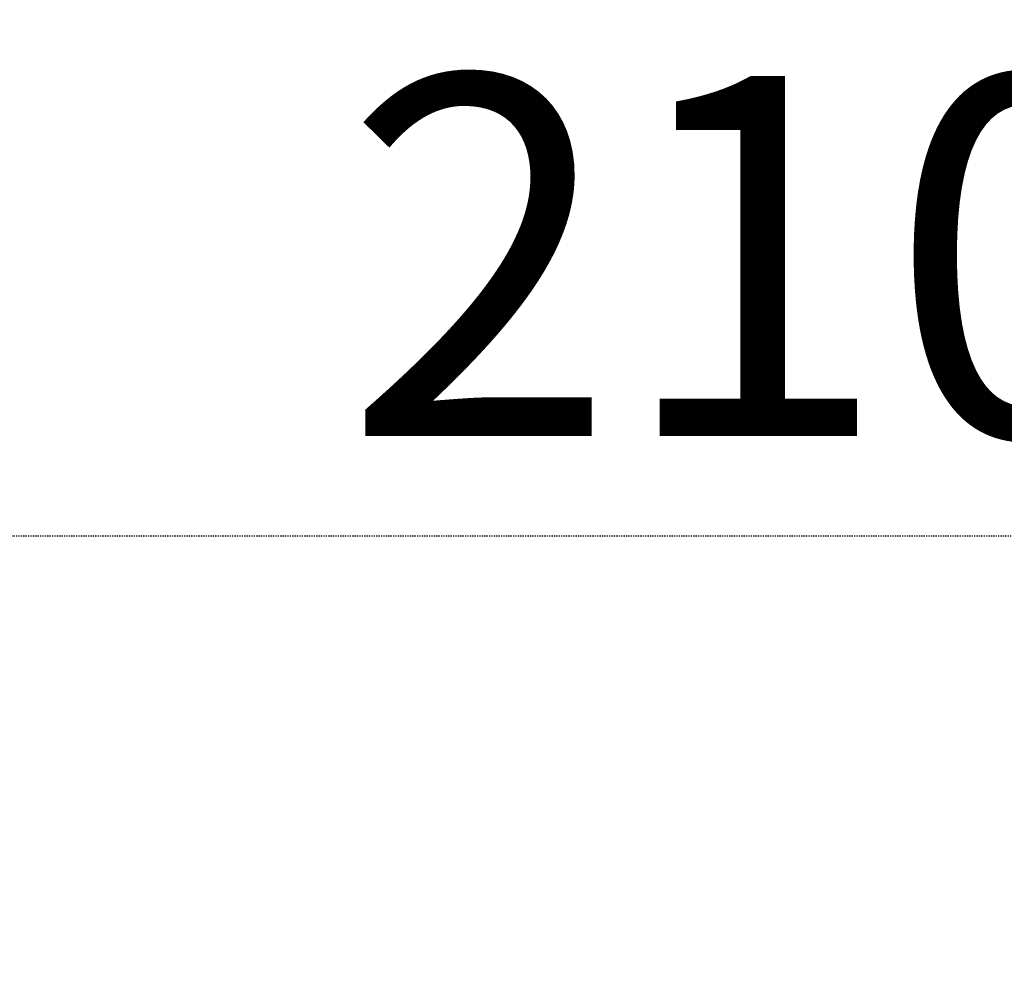
# Model space of a CAD drawing. Extents: x 3952 to 12313, y 4967 to 8115.
# Drawn here: x 6515 to 6597, y 6507 to 6586 of the extents above; entities that cross this region are included whole.
import ezdxf

# ---------------------------------------------------------------- set-up
doc = ezdxf.new("R2010")
doc.units = 0
doc.header["$LTSCALE"] = 0.2
doc.header["$MEASUREMENT"] = 0
doc.linetypes.add('HIDDEN', pattern=[0.375, 0.25, -0.125])
doc.layers.get('Defpoints').update_dxf_attribs({"linetype": 'CONTINUOUS'})
doc.layers.add('Hidden', color=7, linetype='HIDDEN', lineweight=15)
doc.styles.add('style2', font='VNARIAL.TTF', dxfattribs={"height": 30})
doc.dimstyles.new('đá', dxfattribs={"dimtxt": 30, "dimasz": 25, "dimexe": 5, "dimexo": 5, "dimgap": 3, "dimtad": 1, "dimtoh": 1, "dimdec": 0, "dimzin": 0, "dimdsep": 46, "dimtxsty": 'style2', "dimcen": 0.09, "dimadec": 0, "dimazin": 0, "dimtfac": 1, "dimtdec": 0, "dimtofl": 0, "dimtmove": 0, "dimatfit": 3, "dimfxl": 1, "dimtolj": 1, "dimtzin": 0, "dimarcsym": 0})

# ---------------------------------------------------------------- blocks, each defined once
blk = doc.blocks.new('*D106')
at = {"layer": 'Defpoints', "color": 0, "transparency": 16777216}
for p in [(6681.123, 6543.476), (6471.194, 6465.808), (6681.123, 6464.718)]:
    blk.add_point(p, dxfattribs=at)
at = {"layer": 'Hidden', "color": 0, "lineweight": -2, "transparency": 16777216}
for p, q in [((6471.194, 6470.808), (6471.194, 6548.476)), ((6681.123, 6469.718), (6681.123, 6548.476)), ((6496.194, 6543.476), (6656.123, 6543.476))]:
    blk.add_line(p, q, dxfattribs=at)
at = {"layer": 'Hidden', "color": 0, "transparency": 16777216}
for points in [[(6496.194, 6547.643), (6496.194, 6539.31), (6471.194, 6543.476)], [(6656.123, 6547.643), (6656.123, 6539.31), (6681.123, 6543.476)]]:
    blk.add_solid(points, dxfattribs=at)
at = {"layer": 'Hidden', "color": 0, "transparency": 16777216, "insert": (6576.159, 6566.783), "char_height": 30, "attachment_point": 5, "style": 'style2'}
blk.add_mtext('\\A1;210', dxfattribs=at)

msp = doc.modelspace()

# ---------------------------------------------------------------- dimensions: what is measured, and where the dimension line sits
at = {"layer": 'Hidden', "color": 7}
dim = msp.add_linear_dim(base=(6681.123, 6543.476), p1=(6471.194, 6465.808), p2=(6681.123, 6464.718), dimstyle='đá', override={"dimgap": 8}, dxfattribs=at)
dim.commit()
dim.dimension.update_dxf_attribs({"geometry": '*D106', "text_midpoint": (6576.159, 6566.783)})

doc.saveas('drawing.dxf')
